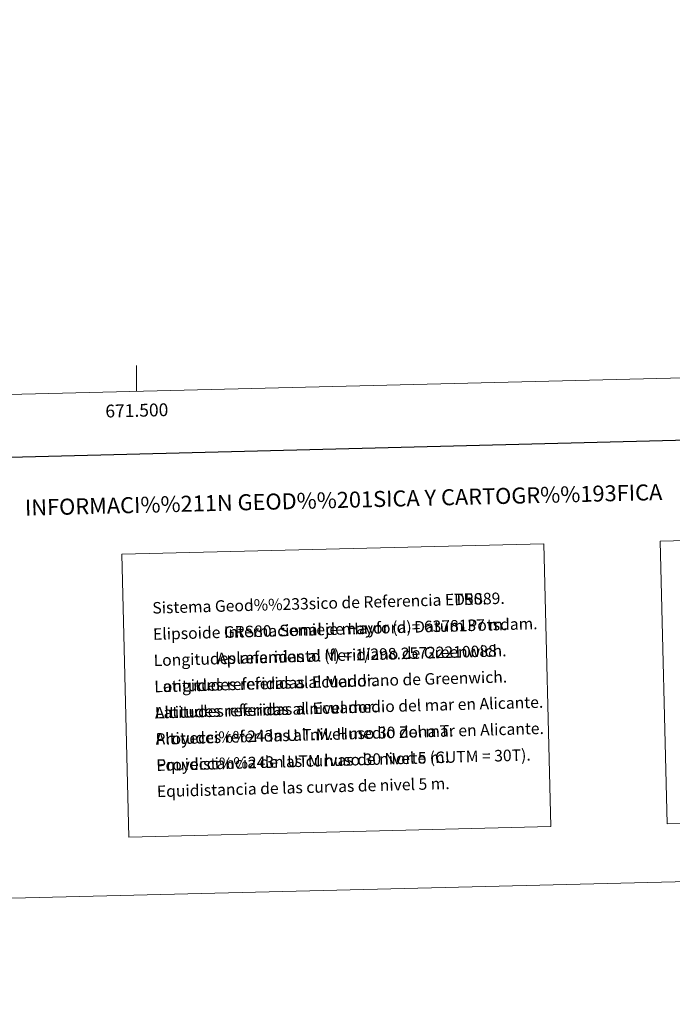
# Model space of a CAD drawing. Units: metres. Extents: x 667680 to 672207, y 4727961 to 4731040.
# Drawn here: x 671124 to 671634, y 4727961 to 4728731 of the extents above; entities that cross this region are included whole.
import ezdxf
from ezdxf.enums import TextEntityAlignment as Align

# ---------------------------------------------------------------- set-up
doc = ezdxf.new("R2010")
doc.units = ezdxf.units.M
doc.header["$MEASUREMENT"] = 0
doc.layers.add('Nivel 61', color=7, linetype='Continuous', lineweight=0)
doc.layers.add('Nivel 63', color=7, linetype='Continuous', lineweight=0)
doc.styles.add('Style-arial', font='arial.shx', dxfattribs={"bigfont": 'arialbig.shx'})

msp = doc.modelspace()

# ---------------------------------------------------------------- linework, layer by layer
at = {"layer": 'Nivel 61', "color": 250, "linetype": 'Continuous', "lineweight": 0}
msp.add_3dface([(668622.15, 4728376.2, -78.73), (672033.39, 4728460.39, -78.73), (671976.68, 4730773.71, -78.73), (668565.44, 4730689.52, -78.73)], dxfattribs=at)
at = {"layer": 'Nivel 63', "color": 7, "linetype": 'Continuous', "lineweight": 0}
msp.add_line((671214.97, 4728440.19, -78.73), (671214.97, 4728460.19, -78.73), dxfattribs=at)
at = {"layer": 'Nivel 63', "color": 7, "linetype": 'Continuous', "lineweight": 30, "elevation": -78.73, "flags": 128}
msp.add_lwpolyline([(668490.56, 4730737.41), (668552.18, 4728323.22), (672106.01, 4728413.93), (672044.48, 4730825.13), (668490.56, 4730737.41)], dxfattribs=at)
msp.add_lwpolyline([(668490.56, 4730737.41), (668552.18, 4728323.22), (672106.01, 4728413.93), (672044.48, 4730825.13), (668490.56, 4730737.41)], dxfattribs=at)
at = {"layer": 'Nivel 63', "color": 7, "linetype": 'Continuous', "lineweight": 0}
for points in [[(667753.38, 4727960.9, -78.73), (672207.02, 4728070.82, -78.73), (672133.74, 4731039.91, -78.73), (667680.1, 4730930, -78.73)], [(667753.38, 4727960.9, -78.73), (672207.02, 4728070.82, -78.73), (672133.74, 4731039.91, -78.73), (667680.1, 4730930, -78.73)], [(671624.2, 4728323.07, -78.73), (672107.91, 4728335.01, -78.73), (672113.37, 4728114.02, -78.73), (671629.65, 4728102.08, -78.73)], [(671624.2, 4728323.07, -78.73), (672107.91, 4728335.01, -78.73), (672113.37, 4728114.02, -78.73), (671629.65, 4728102.08, -78.73)], [(671203.33, 4728312.69, -78.73), (671533.35, 4728320.83, -78.73), (671538.8, 4728099.84, -78.73), (671208.78, 4728091.69, -78.73)], [(671203.33, 4728312.69, -78.73), (671533.35, 4728320.83, -78.73), (671538.8, 4728099.84, -78.73), (671208.78, 4728091.69, -78.73)]]:
    msp.add_3dface(points, dxfattribs=at)

# ---------------------------------------------------------------- texts
at = {"layer": 'Nivel 63', "color": 7, "linetype": 'Continuous', "lineweight": 0, "style": 'Style-arial'}
msp.add_text('671.500', height=10, rotation=1.41378, dxfattribs=at).set_placement((671214.97, 4728430.2, -78.73), align=Align.TOP_CENTER)
msp.add_text('INFORMACI%%211N GEOD%%201SICA Y CARTOGR%%193FICA', height=12.4998, rotation=1.41378, dxfattribs=at).set_placement((671376.7, 4728355.27, -78.73), align=Align.MIDDLE_CENTER)
msp.add_text('INFORMACI%%211N GEOD%%201SICA Y CARTOGR%%193FICA', height=12.4998, rotation=1.41378, dxfattribs=at).set_placement((671376.7, 4728355.27, -78.73), align=Align.MIDDLE_CENTER)
for s, p in [('Sistema Geod%%233sico de Referencia ETRS89.', (671227.23, 4728270.79, -78.73)), ('Sistema Geod%%233sico de Referencia ED50.', (671227.23, 4728270.79, -78.73)), ('Elipsoide Internacional de Hayford. Datum Potsdam.', (671227.74, 4728250.29, -78.73)), ('Elipsoide GRS80. Semieje mayor (a)= 6378137 m.', (671227.74, 4728250.29, -78.73)), ('Longitudes referidas al Meridiano de Greenwich.', (671228.24, 4728229.8, -78.73)), ('                  Aplanamiento (f) = 1/298.25722210088', (671228.24, 4728229.8, -78.73)), ('Longitudes referidas al Meridiano de Greenwich.', (671228.75, 4728209.31, -78.73)), ('Latitudes referidas al Ecuador.', (671228.75, 4728209.31, -78.73)), ('Altitudes referidas al nivel medio del mar en Alicante.', (671229.25, 4728188.81, -78.73)), ('Latitudes referidas al Ecuador.', (671229.25, 4728188.81, -78.73)), ('Altitudes referidas al nivel medio del mar en Alicante.', (671229.76, 4728168.32, -78.73)), ('Proyecci%%243n U.T.M. Huso 30 Zona T.', (671229.76, 4728168.32, -78.73)), ('Proyecci%%243n UTM huso 30 Norte (CUTM = 30T).', (671230.27, 4728147.82, -78.73)), ('Equidistancia de las curvas de nivel 5 m.', (671230.27, 4728147.82, -78.73)), ('Equidistancia de las curvas de nivel 5 m.', (671230.78, 4728127.32, -78.73))]:
    msp.add_text(s, height=8.9999, rotation=1.59614, dxfattribs=at).set_placement(p, align=Align.MIDDLE_LEFT)

doc.saveas('drawing.dxf')
